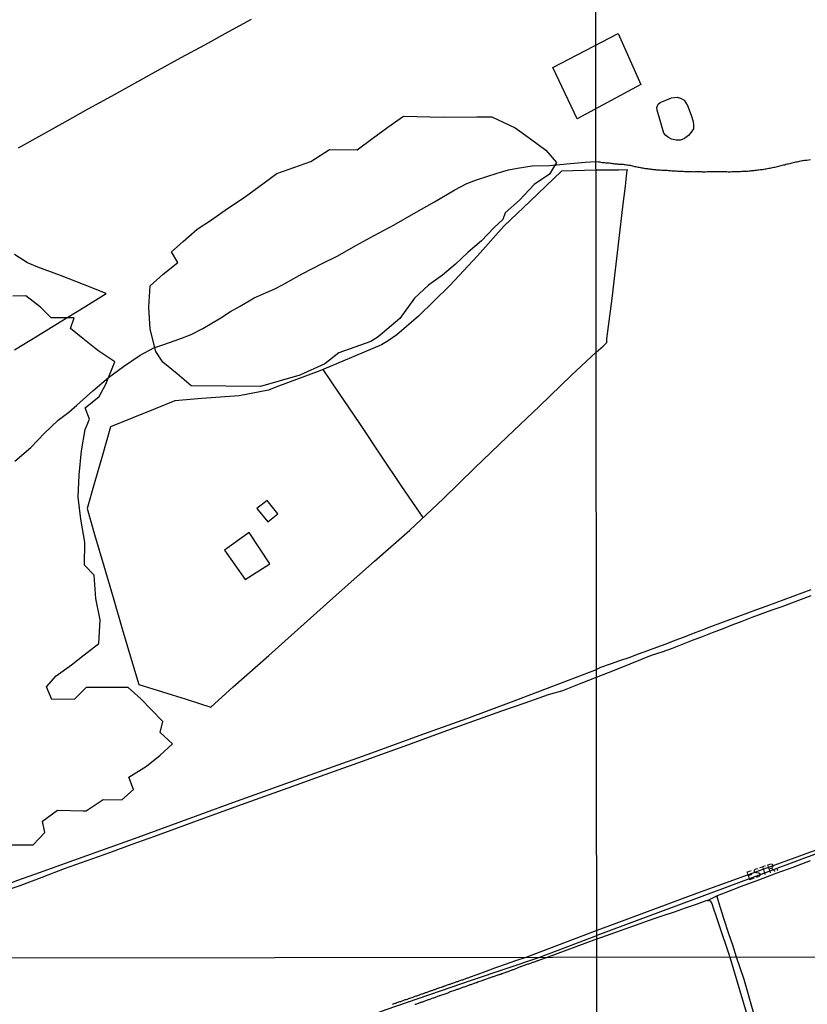
# Model space of a CAD drawing. Units: millimetres. Extents: x 185551 to 187964, y 1657657 to 1660434.
# Drawn here: x 187319 to 187539, y 1658755 to 1659030 of the extents above; entities that cross this region are included whole.
import ezdxf
from ezdxf.enums import TextEntityAlignment as Align

# ---------------------------------------------------------------- set-up
doc = ezdxf.new("R2010")
doc.units = ezdxf.units.MM
for name, color, linetype in [('EDIFICACAO_REFERENCIAL', 30, 'Continuous'), ('IMAGEM', 7, 'Continuous'), ('V-ARROIO', 5, 'Continuous'), ('V-BANHADO', 102, 'Continuous'), ('V-EDIFICACAO', 2, 'Continuous'), ('V-EIXO_DE_LOGRADOURO', 3, 'Continuous'), ('V-LOTE', 1, 'Continuous'), ('V-NOME_DOS_LOGRADOUROS', 7, 'Continuous'), ('V-QUADRA', 6, 'Continuous'), ('V-REFERENCIA', 2, 'Continuous'), ('V-VALETA', 6, 'Continuous'), ('X-LIMITE_1000', 7, 'Continuous')]:
    doc.layers.add(name, color=color, linetype=linetype)
picture_1 = doc.add_image_def('image1.jpg', size_in_pixel=(4020, 4626))

msp = doc.modelspace()

# ---------------------------------------------------------------- linework, layer by layer
at = {"layer": 'EDIFICACAO_REFERENCIAL'}
for points in [[(187467.86, 1659016.71), (187486.17, 1659026.24), (187492.46, 1659011.95), (187474.72, 1659002.42)], [(187503.51, 1659008.15), (187504.57, 1659007.59), (187505.49, 1659006.07), (187506.54, 1659003.44), (187507.13, 1659001.63), (187507.2, 1659000.62), (187507.2, 1658999.63), (187506.54, 1658998.65), (187505.82, 1658997.73), (187504.63, 1658996.87), (187503.51, 1658996.41), (187502.33, 1658996.41), (187501.08, 1658996.74), (187500.23, 1658997.2), (187499.48, 1658997.71), (187498.87, 1658998.39), (187497.01, 1659004.77), (187496.96, 1659005.56), (187497.33, 1659006.47), (187497.88, 1659006.96), (187501.02, 1659008.27), (187502.6, 1659008.46)], [(187376.24, 1658882.03), (187382.05, 1658873.84), (187388.89, 1658878.28), (187383.08, 1658886.99)]]:
    msp.add_lwpolyline(points, close=True, dxfattribs=at)
at = {"layer": 'V-ARROIO'}
for points in [[(187317.69, 1658906.87), (187322.12, 1658910.72), (187325.94, 1658914.66), (187329.78, 1658918.32), (187332.76, 1658920.51), (187335.04, 1658922.47), (187339.49, 1658926.47), (187343.82, 1658930.26), (187348, 1658933.3), (187352.65, 1658936.43), (187356.49, 1658938.51), (187359.02, 1658939.34), (187364.03, 1658941.08), (187366.93, 1658942.26), (187370.17, 1658943.87), (187375.2, 1658946.89), (187377.89, 1658948.65), (187380.61, 1658950.12), (187384.51, 1658952.41), (187386.62, 1658953.37), (187390.26, 1658955), (187392.42, 1658956.09), (187397.94, 1658959.13), (187403.52, 1658962.04), (187407.87, 1658964.14), (187412.86, 1658967.05), (187418.04, 1658969.81), (187423.56, 1658972.83), (187429.14, 1658975.96), (187434.83, 1658979.21), (187440.5, 1658982.59), (187443.93, 1658984.31), (187446.57, 1658985.35), (187452.37, 1658987.26), (187455.48, 1658988.19), (187458.06, 1658988.66), (187462.11, 1658989.25), (187466.95, 1658989.39), (187471.85, 1658989.87), (187476.94, 1658990.33), (187479.95, 1658990.46)], [(187479.95, 1658990.46), (187480.62, 1658990.4), (187480.98, 1658990.37), (187481.32, 1658990.29), (187481.66, 1658990.2), (187482, 1658990.2), (187482.34, 1658990.2), (187482.68, 1658990.16), (187482.98, 1658990.16), (187483.32, 1658990.12), (187483.62, 1658990.07), (187483.96, 1658990.05), (187484.26, 1658990.03), (187484.6, 1658989.94), (187484.9, 1658989.9), (187485.24, 1658989.86), (187485.58, 1658989.84), (187485.92, 1658989.8), (187486.22, 1658989.78), (187486.56, 1658989.77), (187486.86, 1658989.77), (187487.2, 1658989.75), (187487.5, 1658989.71), (187487.84, 1658989.69), (187488.14, 1658989.65), (187488.48, 1658989.6), (187488.78, 1658989.54), (187489.12, 1658989.5), (187489.46, 1658989.43), (187489.8, 1658989.35), (187490.1, 1658989.29), (187490.44, 1658989.18), (187490.74, 1658989.13), (187491.08, 1658989.05), (187491.38, 1658988.98), (187491.72, 1658988.94), (187492.02, 1658988.9), (187492.36, 1658988.81), (187492.66, 1658988.75), (187493, 1658988.69), (187493.34, 1658988.62), (187493.68, 1658988.58), (187493.98, 1658988.56), (187494.32, 1658988.49), (187494.62, 1658988.45), (187494.96, 1658988.43), (187495.26, 1658988.39), (187495.6, 1658988.34), (187495.9, 1658988.3), (187496.24, 1658988.26), (187496.54, 1658988.24), (187496.88, 1658988.2), (187497.18, 1658988.2), (187497.52, 1658988.15), (187497.86, 1658988.13), (187498.2, 1658988.11), (187498.5, 1658988.11), (187498.84, 1658988.09), (187499.14, 1658988.07), (187499.48, 1658988.03), (187499.78, 1658988.03), (187500.12, 1658987.98), (187500.42, 1658987.96), (187500.76, 1658987.96), (187501.1, 1658987.92), (187501.44, 1658987.92), (187501.74, 1658987.88), (187502.08, 1658987.88), (187502.38, 1658987.88), (187502.72, 1658987.83), (187503.02, 1658987.83), (187503.36, 1658987.79), (187503.66, 1658987.77), (187504, 1658987.75), (187504.3, 1658987.75), (187504.64, 1658987.73), (187504.94, 1658987.7), (187505.28, 1658987.7), (187505.62, 1658987.68), (187505.96, 1658987.7), (187506.3, 1658987.7), (187506.64, 1658987.68), (187506.94, 1658987.66), (187507.28, 1658987.64), (187507.58, 1658987.66), (187507.92, 1658987.66), (187508.27, 1658987.66), (187508.61, 1658987.66), (187508.95, 1658987.66), (187509.29, 1658987.66), (187509.63, 1658987.62), (187509.97, 1658987.62), (187510.31, 1658987.62), (187510.65, 1658987.64), (187510.99, 1658987.66), (187511.34, 1658987.66), (187511.68, 1658987.68), (187512.06, 1658987.7), (187512.4, 1658987.7), (187512.74, 1658987.73), (187513.08, 1658987.73), (187513.08, 1658987.73), (187513.42, 1658987.73), (187513.77, 1658987.73), (187514.11, 1658987.7), (187514.45, 1658987.66), (187514.79, 1658987.68), (187515.13, 1658987.68), (187515.47, 1658987.66), (187515.81, 1658987.66), (187516.15, 1658987.66), (187516.49, 1658987.66), (187516.84, 1658987.62), (187517.18, 1658987.62), (187517.52, 1658987.62), (187517.9, 1658987.66), (187518.24, 1658987.66), (187518.58, 1658987.68), (187518.92, 1658987.7), (187519.27, 1658987.7), (187519.61, 1658987.7), (187519.95, 1658987.7), (187520.29, 1658987.73), (187520.63, 1658987.75), (187520.97, 1658987.75), (187521.31, 1658987.79), (187521.65, 1658987.81), (187521.99, 1658987.81), (187522.34, 1658987.83), (187522.68, 1658987.88), (187523.06, 1658987.92), (187523.4, 1658987.94), (187523.74, 1658987.96), (187524.08, 1658988), (187524.43, 1658988.05), (187524.77, 1658988.09), (187525.11, 1658988.13), (187525.45, 1658988.15), (187525.79, 1658988.22), (187526.13, 1658988.26), (187526.47, 1658988.3), (187526.81, 1658988.34), (187527.15, 1658988.41), (187527.5, 1658988.47), (187527.84, 1658988.54), (187528.22, 1658988.6), (187528.56, 1658988.67), (187528.9, 1658988.73), (187529.24, 1658988.79), (187529.58, 1658988.88), (187529.93, 1658988.94), (187530.27, 1658989.01), (187530.61, 1658989.09), (187530.95, 1658989.18), (187531.29, 1658989.26), (187531.63, 1658989.35), (187531.97, 1658989.46), (187532.31, 1658989.52), (187532.65, 1658989.6), (187533, 1658989.71), (187533.38, 1658989.79), (187533.72, 1658989.88), (187534.06, 1658989.96), (187534.4, 1658990.05), (187534.74, 1658990.14), (187535.08, 1658990.22), (187535.43, 1658990.29), (187535.77, 1658990.37), (187536.11, 1658990.43), (187536.45, 1658990.52), (187536.79, 1658990.6), (187537.13, 1658990.65), (187537.47, 1658990.73), (187537.81, 1658990.77), (187538.15, 1658990.82), (187538.5, 1658990.82), (187538.84, 1658990.84), (187539.81, 1658991)]]:
    msp.add_lwpolyline(points, dxfattribs=at)
at = {"layer": 'V-BANHADO'}
msp.add_lwpolyline([(187357.09, 1658937.44), (187355.51, 1658943.71), (187355.09, 1658949.88), (187355.52, 1658955.83), (187359.15, 1658959.1), (187363.16, 1658962.3), (187361.42, 1658965.31), (187364.66, 1658968.17), (187368.59, 1658971.61), (187372.64, 1658974.25), (187377.08, 1658977.34), (187381.69, 1658980.46), (187385.92, 1658983.51), (187390.86, 1658987.1), (187400.33, 1658990.49), (187405.54, 1658993.8), (187413.24, 1658993.71), (187417.67, 1658996.96), (187421.81, 1659000.1), (187426.2, 1659003.09), (187437.29, 1659002.9), (187446.68, 1659002.92), (187450.86, 1659002.98), (187457.43, 1658999.87), (187461.7, 1658996.82), (187465.92, 1658993.62), (187468.95, 1658990.18), (187466.99, 1658986.98), (187462.67, 1658984.07), (187458.63, 1658979.7), (187454.62, 1658976.13), (187453.92, 1658974.31), (187451.42, 1658972), (187448.03, 1658968.36), (187444.28, 1658965.21), (187440.7, 1658961.81), (187437.12, 1658958.73), (187433.16, 1658955.98), (187429.24, 1658952.35), (187425.19, 1658946.65), (187419.14, 1658941.55), (187417.05, 1658940.27), (187408.18, 1658937.13), (187404.22, 1658934.04), (187397.31, 1658930.88), (187386.31, 1658927.74), (187376.63, 1658927.8), (187366.91, 1658927.86), (187362.99, 1658931.21), (187359.03, 1658934.5)], close=True, dxfattribs=at)
msp.add_lwpolyline([(187313.96, 1658799.85), (187322.83, 1658799.88), (187326.03, 1658803.28), (187325.39, 1658806.43), (187329.57, 1658809.53), (187336.73, 1658809.36), (187337.58, 1658809.3), (187342.36, 1658812.5), (187347.6, 1658812.37), (187350.8, 1658815.3), (187349.52, 1658818.75), (187354.46, 1658821.81), (187358.3, 1658824.88), (187361.71, 1658828.02), (187358.26, 1658831.22), (187358.98, 1658834.24), (187355.74, 1658837.62), (187352.88, 1658840.59), (187349.3, 1658843.7), (187340.01, 1658843.77), (187337.62, 1658843.72), (187334.34, 1658840.47), (187327.99, 1658840.39), (187326.58, 1658843.93), (187329.22, 1658846.99), (187333.53, 1658850.06), (187337.07, 1658852.86), (187341.16, 1658855.97), (187341.54, 1658862.61), (187340.35, 1658868.61), (187339.84, 1658875.12), (187337.11, 1658877.88), (187337.24, 1658884.27), (187336.13, 1658890.67), (187335.41, 1658896.8), (187335.67, 1658903.1), (187336.31, 1658909.74), (187337.33, 1658915.74), (187338.57, 1658918.58), (187337.33, 1658921.78), (187341.25, 1658924.96), (187343.08, 1658928.38), (187345.6, 1658934.59), (187340.91, 1658937.73), (187336.69, 1658941.1), (187333.2, 1658943.92), (187334.22, 1658946.84), (187327.87, 1658946.84), (187324.84, 1658949.81), (187320.75, 1658953.05), (187317.13, 1658952.91)], dxfattribs=at)
at = {"layer": 'V-EDIFICACAO'}
msp.add_lwpolyline([(187388.19, 1658895.93), (187385.26, 1658893.72), (187388.3, 1658889.99), (187391.16, 1658892.23), (187388.19, 1658895.93)], close=True, dxfattribs=at)
at = {"layer": 'V-EIXO_DE_LOGRADOURO'}
for points in [[(187731.62, 1658819.26), (187725.86, 1658823.62), (187722.45, 1658827.27), (187716.9, 1658836.34), (187710.12, 1658848.37), (187706.36, 1658853.25), (187702.01, 1658854.95), (187696.25, 1658853.86), (187686.34, 1658849.98), (187665.09, 1658842.39), (187643.84, 1658834.8), (187622.59, 1658827.21), (187601.34, 1658819.48), (187580.02, 1658811.41), (187558.7, 1658803.61), (187537.38, 1658795.81), (187516.06, 1658787.87), (187494.74, 1658779.93), (187480.19, 1658774.52)], [(187464, 1658768.42), (187480.19, 1658774.52)], [(187328.89, 1658723.79), (187350.27, 1658730.02), (187374.06, 1658736.65), (187397.72, 1658745.29), (187421.38, 1658753.93), (187445.44, 1658762.17), (187464, 1658768.42)]]:
    msp.add_lwpolyline(points, dxfattribs=at)
at = {"layer": 'V-LOTE'}
for points in [[(187318.74, 1658994.28), (187325.23, 1658997.92), (187331.72, 1659001.54), (187338.21, 1659005.14), (187344.7, 1659008.74), (187351.19, 1659012.34), (187357.68, 1659015.94), (187364.17, 1659019.54), (187370.7, 1659023.07), (187377.27, 1659026.67), (187383.78, 1659030.24)], [(187479.95, 1658988.04), (187470.35, 1658987.75), (187461.6, 1658979.45), (187454.22, 1658972.47), (187446.88, 1658964.21), (187439.12, 1658955.86), (187430.42, 1658947.34), (187424.32, 1658942.11), (187421.89, 1658940.49), (187420.06, 1658939.32), (187412.85, 1658936.24), (187402.87, 1658932.04), (187390.58, 1658927.54), (187388.49, 1658926.71), (187380.34, 1658925.09), (187369.93, 1658924.34), (187362.38, 1658923.68), (187356.88, 1658921.5), (187344.38, 1658916.44), (187342.2, 1658908.56), (187339.81, 1658900.6), (187337.89, 1658893.66), (187339.94, 1658886.42), (187342.58, 1658877.65), (187345.14, 1658868.88), (187347.7, 1658860.11), (187350.26, 1658851.34), (187352.31, 1658844.53), (187365.53, 1658840.45), (187372.44, 1658838.29), (187378.67, 1658843.93), (187388.61, 1658852.66), (187398.51, 1658861.47), (187408.24, 1658870.28), (187418.09, 1658878.97), (187427.94, 1658887.66), (187437.33, 1658896.39), (187446.16, 1658905.03), (187455.16, 1658913.63), (187464.16, 1658922.23), (187473.08, 1658930.87), (187480.01, 1658937.31)], [(187488.6, 1658987.29), (187488.7, 1658987.89), (187488.73, 1658988.15), (187486.3, 1658988.07), (187483.86, 1658988.07), (187481.35, 1658988.06), (187479.95, 1658988.04)], [(187480.01, 1658937.31), (187481.95, 1658939), (187483.02, 1658940), (187483, 1658941.01), (187484.44, 1658952.27), (187485.2, 1658958.64), (187485.92, 1658965.01), (187486.68, 1658971.38), (187487.47, 1658977.82), (187488.16, 1658983.61), (187488.6, 1658987.29)], [(187317.61, 1658937.92), (187324, 1658941.86), (187330.39, 1658945.8), (187336.81, 1658949.65), (187343.18, 1658953.63), (187336.85, 1658956.14), (187330.41, 1658958.67), (187324.16, 1658961.03), (187321.26, 1658962.19), (187317.64, 1658964.52)], [(187431.7, 1658891.16), (187425.75, 1658899.81), (187419.91, 1658908.58), (187413.98, 1658917.35), (187408.05, 1658926.12), (187403.8, 1658932.43)], [(187539.93, 1658871), (187537.41, 1658870.07), (187534.89, 1658869.14), (187532.37, 1658868.21), (187529.85, 1658867.28), (187527.33, 1658866.35), (187524.81, 1658865.42), (187522.29, 1658864.49), (187519.77, 1658863.56), (187517.25, 1658862.63), (187514.73, 1658861.68), (187512.18, 1658860.72), (187509.63, 1658859.75), (187507.08, 1658858.78), (187504.53, 1658857.81), (187501.98, 1658856.84), (187499.43, 1658855.87), (187496.88, 1658854.9), (187494.3, 1658853.95), (187491.72, 1658853), (187489.14, 1658852.05), (187486.53, 1658851.17), (187483.89, 1658850.26), (187481.21, 1658849.32), (187480.11, 1658848.71)], [(187307.04, 1658785.48), (187318.57, 1658789.94), (187324.54, 1658792.16), (187337.81, 1658796.88), (187351.08, 1658801.64), (187364.3, 1658806.44), (187377.52, 1658811.24), (187390.74, 1658816.04), (187404.05, 1658820.76), (187417.36, 1658825.48), (187430.63, 1658830.32), (187443.9, 1658835.08), (187457.12, 1658840.05), (187470.34, 1658845.02), (187480.11, 1658848.71)]]:
    msp.add_lwpolyline(points, dxfattribs=at)
at = {"layer": 'V-QUADRA'}
for points in [[(187541.92, 1658798.55), (187530.63, 1658794.44), (187519.34, 1658790.33), (187508.05, 1658786.22), (187496.76, 1658782.11), (187485.47, 1658777.93), (187480.19, 1658775.92), (187460.35, 1658768.42), (187457.48, 1658767.43), (187454.64, 1658766.46), (187451.9, 1658765.51), (187449.23, 1658764.51), (187446.64, 1658763.58), (187444.54, 1658762.81), (187444.42, 1658762.76), (187444.21, 1658762.68), (187444, 1658762.61), (187443.74, 1658762.53), (187443.53, 1658762.46), (187443.32, 1658762.38), (187443.06, 1658762.29), (187442.85, 1658762.21), (187442.64, 1658762.12), (187442.38, 1658762.04), (187442.17, 1658761.97), (187441.95, 1658761.91), (187441.7, 1658761.82), (187441.49, 1658761.74), (187441.27, 1658761.65), (187441.02, 1658761.57), (187440.81, 1658761.48), (187440.59, 1658761.4), (187440.34, 1658761.31), (187440.13, 1658761.25), (187439.91, 1658761.19), (187439.7, 1658761.12), (187439.53, 1658761.04), (187439.34, 1658761), (187439.15, 1658760.91), (187438.97, 1658760.87), (187438.72, 1658760.76), (187437.36, 1658760.28), (187437.34, 1658760.23), (187437.23, 1658760.21), (187436.98, 1658760.14), (187436.76, 1658760.08), (187436.59, 1658760.02), (187436.3, 1658759.91), (187435.08, 1658759.49), (187434.93, 1658759.42), (187434.72, 1658759.36), (187434.53, 1658759.27), (187434.3, 1658759.19), (187434.08, 1658759.12), (187433.87, 1658759.06), (187433.62, 1658758.97), (187433.4, 1658758.89), (187433.19, 1658758.8), (187432.94, 1658758.72), (187432.72, 1658758.63), (187432.53, 1658758.59), (187432.3, 1658758.51), (187432.08, 1658758.42), (187431.89, 1658758.38), (187431.66, 1658758.29), (187431.45, 1658758.21), (187431.23, 1658758.15), (187430.98, 1658758.04), (187430.77, 1658757.95), (187430.55, 1658757.89), (187430.3, 1658757.78), (187430.08, 1658757.74), (187429.87, 1658757.65), (187429.62, 1658757.57), (187429.4, 1658757.48), (187429.19, 1658757.4), (187428.94, 1658757.31), (187428.78, 1658757.29), (187428.55, 1658757.19), (187427.47, 1658756.83), (187427.4, 1658756.8), (187427.19, 1658756.72), (187426.94, 1658756.63), (187426.72, 1658756.55), (187426.42, 1658756.46), (187425.38, 1658756.06), (187425.32, 1658756.06), (187425.06, 1658756), (187424.85, 1658755.91), (187424.64, 1658755.87), (187424.38, 1658755.76), (187424.17, 1658755.7), (187423.98, 1658755.61), (187423.75, 1658755.53), (187423.53, 1658755.44), (187423.32, 1658755.4), (187423.06, 1658755.32)], [(187429.34, 1658755.34), (187429.62, 1658755.4), (187430.91, 1658755.85), (187430.94, 1658755.87), (187431.15, 1658755.93), (187431.36, 1658756), (187431.57, 1658756.08), (187431.79, 1658756.17), (187432, 1658756.23), (187432.25, 1658756.34), (187432.47, 1658756.4), (187432.68, 1658756.49), (187432.94, 1658756.57), (187433.15, 1658756.66), (187433.36, 1658756.72), (187433.62, 1658756.8), (187433.83, 1658756.89), (187434.04, 1658756.97), (187434.25, 1658757.04), (187434.47, 1658757.12), (187434.68, 1658757.19), (187434.93, 1658757.29), (187435.15, 1658757.36), (187435.36, 1658757.44), (187435.62, 1658757.53), (187435.83, 1658757.61), (187435.83, 1658757.61), (187436.04, 1658757.68), (187436.25, 1658757.76), (187436.47, 1658757.82), (187436.68, 1658757.91), (187436.93, 1658758), (187437.27, 1658758.1), (187438.7, 1658758.59), (187438.82, 1658758.66), (187439.1, 1658758.78), (187440.78, 1658759.4), (187441.02, 1658759.46), (187441.23, 1658759.53), (187441.44, 1658759.61), (187441.7, 1658759.7), (187441.91, 1658759.76), (187442.13, 1658759.85), (187442.38, 1658759.93), (187442.59, 1658760.02), (187442.81, 1658760.1), (187443.06, 1658760.19), (187443.27, 1658760.25), (187443.49, 1658760.34), (187443.74, 1658760.42), (187443.95, 1658760.49), (187444.17, 1658760.57), (187444.42, 1658760.66), (187444.64, 1658760.74), (187444.85, 1658760.83), (187445.1, 1658760.91), (187445.32, 1658760.97), (187445.53, 1658761.04), (187445.78, 1658761.14), (187446, 1658761.23), (187446.21, 1658761.31), (187446.46, 1658761.4), (187446.68, 1658761.46), (187446.98, 1658761.57), (187448.14, 1658762.02), (187448.21, 1658762.02), (187448.46, 1658762.1), (187448.68, 1658762.16), (187448.89, 1658762.25), (187449.23, 1658762.36), (187450.1, 1658762.7), (187450.29, 1658762.76), (187450.51, 1658762.83), (187450.72, 1658762.91), (187450.97, 1658763), (187451.19, 1658763.08), (187451.4, 1658763.14), (187451.66, 1658763.23), (187451.87, 1658763.31), (187452.08, 1658763.38), (187452.34, 1658763.48), (187452.55, 1658763.55), (187452.76, 1658763.59), (187452.97, 1658763.68), (187453.19, 1658763.74), (187453.4, 1658763.8), (187453.65, 1658763.91), (187453.87, 1658763.97), (187454.08, 1658764.06), (187454.34, 1658764.16), (187454.55, 1658764.23), (187454.76, 1658764.31), (187454.97, 1658764.38), (187455.19, 1658764.44), (187455.4, 1658764.53), (187455.65, 1658764.63), (187455.87, 1658764.7), (187456.08, 1658764.76), (187456.34, 1658764.87), (187456.55, 1658764.93), (187456.76, 1658765.02), (187457.02, 1658765.1), (187457.36, 1658765.23), (187458.87, 1658765.85), (187459.02, 1658765.91), (187459.23, 1658765.97), (187459.42, 1658766.04), (187459.7, 1658766.14), (187460.99, 1658766.61), (187461.02, 1658766.63), (187461.23, 1658766.67), (187461.44, 1658766.74), (187461.7, 1658766.84), (187461.91, 1658766.91), (187462.12, 1658766.97), (187462.33, 1658767.06), (187462.55, 1658767.12), (187462.76, 1658767.21), (187463.02, 1658767.29), (187463.23, 1658767.38), (187463.44, 1658767.44), (187463.65, 1658767.53), (187463.87, 1658767.59), (187464.08, 1658767.65), (187464.29, 1658767.74), (187464.52, 1658767.83), (187466.13, 1658768.42), (187480.19, 1658773.57), (187481.61, 1658774.09), (187496.18, 1658779.24), (187498.75, 1658780.12), (187501.83, 1658781.19), (187504.91, 1658782.26), (187507.99, 1658783.33), (187510.96, 1658784.36), (187511.04, 1658784.35), (187514.09, 1658785.79), (187514.37, 1658785.92), (187515.83, 1658786.46), (187520.62, 1658788.26), (187525.41, 1658790.08), (187530.22, 1658791.93), (187535.03, 1658793.63), (187539.84, 1658795.43)]]:
    msp.add_lwpolyline(points, dxfattribs=at)
at = {"layer": 'V-REFERENCIA'}
for points in [[(187538.12, 1658703.26), (187521.35, 1658762.31), (187519.16, 1658768.48), (187518.13, 1658771.82), (187517.06, 1658775.05), (187515.68, 1658779.29), (187514.3, 1658783.46), (187513.83, 1658785.35), (187513.88, 1658785.6), (187514.09, 1658785.79)], [(187511.04, 1658784.35), (187511.82, 1658784.22), (187512.31, 1658783.51), (187512.67, 1658782.24), (187513.51, 1658779.82), (187515.01, 1658775.41), (187516.51, 1658771), (187517.32, 1658768.48), (187522.18, 1658752.24)]]:
    msp.add_lwpolyline(points, dxfattribs=at)
at = {"layer": 'V-VALETA'}
for points in [[(187480.11, 1658846.61), (187483.49, 1658847.93), (187486.49, 1658849.12), (187489.49, 1658850.31), (187492.49, 1658851.52), (187495.49, 1658852.73), (187498.39, 1658853.71), (187501.29, 1658854.69), (187504.11, 1658855.8), (187506.89, 1658856.91), (187509.67, 1658857.98), (187512.45, 1658859.05), (187515.23, 1658860.12), (187518.01, 1658861.19), (187520.79, 1658862.26), (187523.57, 1658863.33), (187526.35, 1658864.38), (187529.13, 1658865.43), (187531.91, 1658866.31), (187534.62, 1658867.33), (187537.33, 1658868.35), (187540.04, 1658869.37)], [(187312.95, 1658786.43), (187319.17, 1658788.53), (187325.37, 1658790.85), (187331.57, 1658793.19), (187337.88, 1658795.46), (187344.19, 1658797.73), (187350.5, 1658800), (187356.81, 1658802.27), (187363.14, 1658804.61), (187369.47, 1658806.95), (187375.89, 1658809.27), (187382.33, 1658811.59), (187388.81, 1658813.86), (187395.29, 1658816.18), (187401.77, 1658818.5), (187408.25, 1658820.82), (187414.73, 1658823.14), (187421.21, 1658825.5), (187427.69, 1658827.86), (187434.17, 1658830.22), (187440.67, 1658832.54), (187447.17, 1658834.86), (187453.67, 1658837.18), (187460.17, 1658839.5), (187466.67, 1658841.82), (187470.74, 1658842.94), (187475.79, 1658844.96), (187480.11, 1658846.61)]]:
    msp.add_lwpolyline(points, dxfattribs=at)
at = {"layer": 'X-LIMITE_1000'}
for p, q in [((187481.47, 1657659.81), (187478.31, 1660431.26)), ((187961.73, 1658768.97), (185554.08, 1658766.06))]:
    msp.add_line(p, q, dxfattribs=at)

# ---------------------------------------------------------------- texts
at = {"layer": 'V-NOME_DOS_LOGRADOUROS'}
msp.add_text('ESTR.', height=2.5, rotation=19, dxfattribs=at).set_placement((187522.69, 1658789.09), align=Align.BOTTOM_LEFT)

# ---------------------------------------------------------------- referenced raster images: frames only (the image files are external)
at = {"layer": 'IMAGEM'}
image = msp.add_image(picture_1, insert=(185550.84, 1657657.48), size_in_units=(2413.02, 2776.77), dxfattribs=at)
image.dxf.flags = 7

doc.saveas('drawing.dxf')
